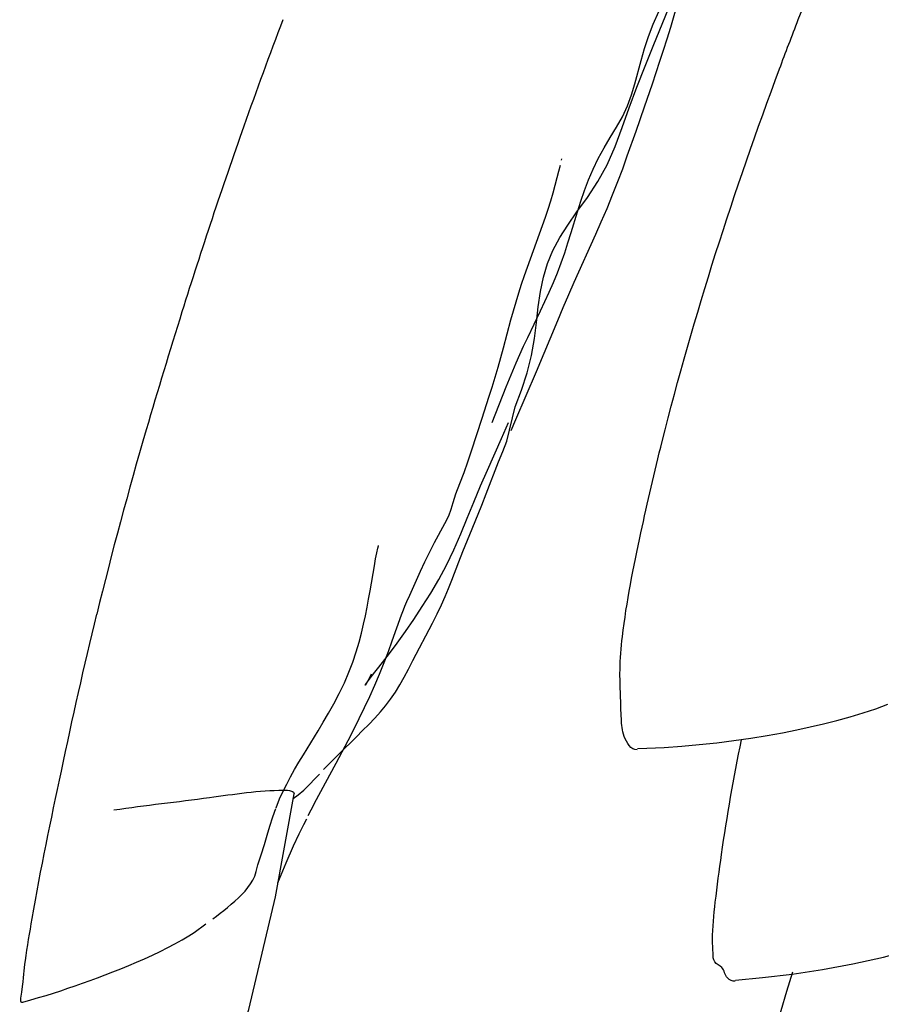
# Model space of a CAD drawing. Units: millimetres. Extents: x 0 to 297, y 0 to 210.
# Drawn here: x 230 to 235, y 82 to 87 of the extents above; entities that cross this region are included whole.
import ezdxf

# ---------------------------------------------------------------- set-up
doc = ezdxf.new("R2010")
doc.units = ezdxf.units.MM
doc.header["$LTSCALE"] = 16.335
doc.layers.get('0').update_dxf_attribs({"linetype": 'CONTINUOUS'})

msp = doc.modelspace()

# ---------------------------------------------------------------- linework, layer by layer
at = {"color": 7, "linetype": 'CONTINUOUS'}
for p, q in [((233.8015, 87.246), (233.8936, 87.4683)), ((233.7345, 87.1617), (233.7523, 87.2238)), ((233.794, 87.0396), (233.8334, 87.1582)), ((233.7525, 86.9177), (233.794, 87.0396)), ((233.7086, 86.791), (233.7525, 86.9177)), ((233.3167, 86.6376), (233.3185, 86.6449)), ((233.3672, 86.2581), (233.4005, 86.3674)), ((233.1374, 86.0767), (233.2014, 86.2516)), ((233.3836, 85.9971), (233.4971, 86.2491)), ((233.3548, 85.9318), (233.3836, 85.9971)), ((233.1387, 85.7057), (233.2064, 85.8466)), ((233.1847, 85.5277), (233.2968, 85.7959)), ((233.0767, 85.2762), (233.1847, 85.5277)), ((232.8997, 85.2831), (232.9352, 85.3933)), ((232.8433, 85.1112), (232.8997, 85.2831)), ((233.0017, 85.1761), (233.038, 85.2592)), ((233.0522, 85.218), (233.0767, 85.2762)), ((232.3026, 84.3325), (232.3103, 84.3756)), ((232.5036, 84.3195), (232.5186, 84.3533)), ((232.4274, 84.1124), (232.4762, 84.2494)), ((232.5355, 84.0095), (232.6378, 84.2056)), ((231.9603, 83.5145), (232.0373, 83.6399)), ((232.1482, 83.52), (232.2391, 83.6091)), ((231.8132, 82.7678), (231.9107, 83.3095))]:
    msp.add_line(p, q, dxfattribs=at)
for points in [[(233.8711, 87.2752), (233.8901, 87.3362), (233.9087, 87.3977), (233.9266, 87.459), (233.9434, 87.5197), (233.9587, 87.579), (233.9722, 87.6358), (233.9838, 87.69), (233.9942, 87.7426), (234.0037, 87.7939)], [(233.7523, 87.2238), (233.7732, 87.2869), (233.7989, 87.3523), (233.8281, 87.4196), (233.8895, 87.5559)], [(233.8334, 87.1582), (233.8522, 87.216), (233.8711, 87.2752)], [(233.3978, 86.366), (233.4523, 86.4421), (233.5071, 86.5252), (233.5568, 86.6141), (233.5982, 86.709), (233.6346, 86.8093), (233.6716, 86.9133), (233.7117, 87.021), (233.7553, 87.1324), (233.8015, 87.246)], [(233.4005, 86.3674), (233.4179, 86.4223), (233.4369, 86.478), (233.4582, 86.5345), (233.4825, 86.591), (233.5096, 86.6469), (233.5398, 86.7024), (233.5727, 86.7573), (233.6061, 86.8117), (233.6375, 86.8665), (233.6641, 86.9228), (233.6851, 86.9804), (233.7025, 87.0393), (233.7345, 87.1617)], [(233.4971, 86.2491), (233.5257, 86.3138), (233.5556, 86.3835), (233.5853, 86.4557), (233.6128, 86.5257), (233.638, 86.5931), (233.6623, 86.6602), (233.7086, 86.791)], [(233.2014, 86.2516), (233.2168, 86.2949), (233.2317, 86.338), (233.2461, 86.3813), (233.2597, 86.4246), (233.2721, 86.4664), (233.2835, 86.5071), (233.2939, 86.5462), (233.3027, 86.5804), (233.3104, 86.6115)], [(233.1847, 85.7848), (233.1942, 85.8675), (233.2062, 85.9479), (233.222, 86.0234), (233.2431, 86.0945), (233.2717, 86.1638), (233.3073, 86.2312), (233.3492, 86.2969), (233.3978, 86.366)], [(233.2064, 85.8466), (233.2293, 85.8954), (233.2519, 85.9449), (233.2739, 85.9953), (233.295, 86.0465), (233.3147, 86.0984), (233.3331, 86.151), (233.3505, 86.2043), (233.3672, 86.2581)], [(233.0916, 85.941), (233.1063, 85.9868), (233.1217, 86.032), (233.1374, 86.0767)], [(233.0111, 85.6513), (233.0508, 85.7992), (233.064, 85.8471), (233.0776, 85.8944), (233.0916, 85.941)], [(233.2968, 85.7959), (233.3258, 85.8645), (233.3548, 85.9318)], [(233.159, 85.6118), (233.1746, 85.7003), (233.1847, 85.7848)], [(233.0971, 85.6166), (233.1174, 85.6606), (233.1387, 85.7057)], [(232.9352, 85.3933), (232.9518, 85.4461), (232.9677, 85.4982), (232.9829, 85.5499), (232.9973, 85.6009), (233.0111, 85.6513)], [(232.952, 85.2593), (233.026, 85.448), (233.0424, 85.4888), (233.0598, 85.5308), (233.078, 85.5734), (233.0971, 85.6166)], [(233.0292, 85.1618), (233.0726, 85.3428), (233.1054, 85.4293), (233.1353, 85.5201), (233.159, 85.6118)], [(232.5849, 84.2928), (232.6291, 84.3638), (232.6714, 84.4354), (232.7119, 84.5101), (232.751, 84.5905), (232.7874, 84.6741), (232.8215, 84.7579), (232.8554, 84.8422), (232.8905, 84.9265), (232.9271, 85.01), (233.0017, 85.1761)], [(232.9861, 85.0528), (233.0074, 85.107), (233.0292, 85.1618)], [(232.7037, 84.7289), (232.7235, 84.7688), (232.737, 84.8042), (232.7469, 84.8401), (232.7607, 84.8847), (232.7821, 84.9396), (232.8041, 84.9971), (232.8242, 85.054), (232.8433, 85.1112)], [(232.8972, 84.8248), (232.9209, 84.8848), (232.9861, 85.0528)], [(232.7987, 84.5818), (232.8473, 84.7015), (232.8972, 84.8248)], [(232.5186, 84.3533), (232.5762, 84.4794), (232.5985, 84.5271), (232.6227, 84.5773), (232.6496, 84.6299), (232.7037, 84.7289)], [(232.3103, 84.3756), (232.3331, 84.5063), (232.3398, 84.5429), (232.3461, 84.5753), (232.3511, 84.5992), (232.3541, 84.6123), (232.3544, 84.6139)], [(232.7396, 84.4321), (232.777, 84.5278), (232.7987, 84.5818)], [(232.685, 84.3015), (232.7045, 84.3455), (232.7222, 84.3883), (232.7396, 84.4321)], [(232.0373, 83.6399), (232.0646, 83.6855), (232.0921, 83.7328), (232.1198, 83.7826), (232.1481, 83.8365), (232.1752, 83.8928), (232.199, 83.9479), (232.2196, 84.0014), (232.2374, 84.0543), (232.2524, 84.1053), (232.265, 84.1535), (232.2759, 84.1998), (232.2856, 84.245), (232.2945, 84.2893), (232.3026, 84.3325)], [(232.4762, 84.2494), (232.4861, 84.276), (232.4936, 84.2954), (232.5036, 84.3195)], [(232.3165, 83.9235), (232.3755, 83.9991), (232.4125, 84.0467), (232.4534, 84.1009), (232.4969, 84.1612), (232.5407, 84.2251), (232.5849, 84.2928)], [(232.6378, 84.2056), (232.6626, 84.2547), (232.685, 84.3015)], [(232.3844, 83.9982), (232.4071, 84.0574), (232.4274, 84.1124)], [(232.2391, 83.6091), (232.2715, 83.6412), (232.3037, 83.6739), (232.3352, 83.7072), (232.3646, 83.7398), (232.3916, 83.7722), (232.4178, 83.8064), (232.4434, 83.8433), (232.4677, 83.8823), (232.4904, 83.9226), (232.5126, 83.9647), (232.5355, 84.0095)], [(232.1321, 83.4694), (232.1646, 83.5298), (232.1958, 83.5891), (232.2253, 83.6468), (232.2538, 83.704), (232.2818, 83.7622), (232.309, 83.8208), (232.3351, 83.8793), (232.3601, 83.9382), (232.3844, 83.9982)], [(232.3166, 83.9372), (232.3051, 83.9155), (232.291, 83.8911), (232.2839, 83.88), (232.2857, 83.8827), (232.2971, 83.8982), (232.3165, 83.9235)], [(233.7157, 83.5464), (233.7654, 83.5485), (233.8564, 83.5533), (233.948, 83.5596), (234.0401, 83.5676), (234.132, 83.5772), (234.222, 83.5884), (234.3107, 83.6011), (234.3973, 83.6152), (234.4784, 83.6301), (234.5527, 83.6449), (234.623, 83.6602), (234.6928, 83.6765), (234.7634, 83.6943), (234.8334, 83.7136), (234.9014, 83.734), (234.9675, 83.7559), (235.0311, 83.7793)], [(231.8162, 83.2363), (231.8351, 83.2821), (231.8538, 83.3227), (231.8724, 83.3601), (231.8923, 83.3976), (231.9139, 83.4362), (231.9364, 83.4748), (231.9603, 83.5145)], [(232.0661, 83.4364), (232.0879, 83.4591), (232.1081, 83.4798), (232.1264, 83.4983), (232.1482, 83.52)], [(231.986, 83.1948), (232.0011, 83.2242), (232.0296, 83.2789), (232.0645, 83.3449), (232.0993, 83.4092), (232.1321, 83.4694)], [(231.9062, 83.2845), (231.9319, 83.303), (231.9622, 83.3289), (231.9916, 83.3579), (232.0196, 83.3871), (232.0439, 83.413)], [(231.7699, 83.0919), (231.7839, 83.1396), (231.799, 83.1879), (231.8149, 83.2326)], [(231.8266, 82.842), (231.8695, 82.9462), (231.9078, 83.0352), (231.9382, 83.0991), (231.9624, 83.1481), (231.9776, 83.1783)], [(231.6005, 82.7458), (231.6192, 82.7631), (231.6369, 82.7806), (231.6533, 82.7985), (231.6684, 82.8169), (231.6818, 82.8356), (231.6936, 82.8552), (231.7044, 82.8765), (231.7125, 82.9004), (231.7209, 82.9358), (231.7377, 82.9893), (231.755, 83.0425), (231.7699, 83.0919)], [(231.4741, 81.5828), (231.6742, 82.1766), (231.8132, 82.7678)], [(231.4839, 82.653), (231.5029, 82.6673), (231.5223, 82.682), (231.5413, 82.6967), (231.5609, 82.7123), (231.5809, 82.7288), (231.6005, 82.7458)], [(234.688, 82.3864), (234.8474, 82.4157), (235.0079, 82.4516), (235.1662, 82.4946), (235.3153, 82.544), (235.4515, 82.5987), (235.5799, 82.6597), (235.6949, 82.7234)], [(230.4858, 82.2152), (230.5284, 82.2271), (230.5684, 82.2387), (230.6077, 82.2505), (230.6461, 82.2625), (230.6845, 82.2748), (230.7229, 82.2874), (230.7611, 82.3004), (230.7999, 82.3138), (230.8391, 82.3279), (230.8785, 82.3424), (230.9187, 82.3575), (230.9594, 82.3734), (231.0005, 82.3898), (231.042, 82.4069), (231.0838, 82.4247), (231.1254, 82.4431), (231.1668, 82.462), (231.2076, 82.4815), (231.2472, 82.5013), (231.2851, 82.5212), (231.3231, 82.5425), (231.3582, 82.5635), (231.3856, 82.5812), (231.4069, 82.596), (231.4267, 82.6104), (231.4466, 82.6253)], [(234.2308, 82.3295), (234.3735, 82.3436), (234.5286, 82.3625), (234.688, 82.3864)]]:
    msp.add_lwpolyline(points, dxfattribs=at)
for centre, radius, start, end in [((256.4302, 78.0469), 26.289, 159.2148, 160.51246), ((257.7356, 77.5819), 27.6747, 160.50641, 162.63709), ((264.256, 75.513), 34.5154, 162.58929, 163.66279), ((251.8307, 79.1516), 21.5683, 163.65391, 166.31998)]:
    msp.add_arc(centre, radius, start, end, dxfattribs=at)
for points, knots in [([(234.4621, 87.1174), (234.4945, 87.2041), (234.6317, 87.5648), (234.7784, 87.922), (234.894, 88.1917)], [0, 0, 0, 0, 0.239644, 1, 1, 1, 1]), ([(233.7337, 84.6799), (233.7679, 84.8404), (233.9613, 85.6666), (234.2228, 86.4763), (234.4621, 87.1174)], [0, 0, 0, 0, 0.19345, 1, 1, 1, 1]), ([(233.7138, 83.5405), (233.6815, 83.5394), (233.6367, 83.6124), (233.6296, 83.7118), (233.6267, 83.8308), (233.6209, 83.9744), (233.6459, 84.2611), (233.6954, 84.4993), (233.7337, 84.6799)], [0, 0, 0, 0, 0.082411, 0.162028, 0.26907, 0.380527, 0.529606, 1, 1, 1, 1]), ([(234.2294, 82.3247), (234.2148, 82.3233), (234.176, 82.3408), (234.1713, 82.3996), (234.1136, 82.4207), (234.1127, 82.4818), (234.1072, 82.5829), (234.1262, 82.759), (234.1719, 83.1083), (234.2207, 83.3933), (234.2624, 83.5925)], [0, 0, 0, 0, 0.033145, 0.079831, 0.115575, 0.150647, 0.202814, 0.351667, 0.541885, 1, 1, 1, 1]), ([(230.4992, 82.4328), (230.5099, 82.5068), (230.5646, 82.8403), (230.6336, 83.1712), (230.6883, 83.4287)], [0, 0, 0, 0, 0.221099, 1, 1, 1, 1]), ([(231.8563, 83.3276), (231.8704, 83.3275), (231.8894, 83.3319), (231.9117, 83.3159), (231.9107, 83.3097)], [0, 0, 0, 0, 0.690958, 1, 1, 1, 1]), ([(230.9638, 83.2246), (231.1306, 83.2499), (231.4282, 83.2801), (231.7256, 83.3284), (231.8563, 83.3276)], [0, 0, 0, 0, 0.563378, 1, 1, 1, 1]), ([(230.4854, 82.2135), (230.4691, 82.2054), (230.4937, 82.3446), (230.4912, 82.378), (230.4992, 82.4328)], [0, 0, 0, 0, 0.246919, 1, 1, 1, 1]), ([(233.1231, 73.4486), (233.1344, 74.2099), (233.2899, 77.2249), (233.8816, 80.2134), (234.5317, 82.3738)], [0, 0, 0, 0, 0.252319, 1, 1, 1, 1])]:
    msp.add_open_spline(points, degree=3, knots=knots, dxfattribs=at)
msp.add_open_spline([(230.6883, 83.4287), (230.7468, 83.7041), (230.8079, 83.9789), (230.8743, 84.2525)], degree=3, dxfattribs=at)

doc.saveas('drawing.dxf')
